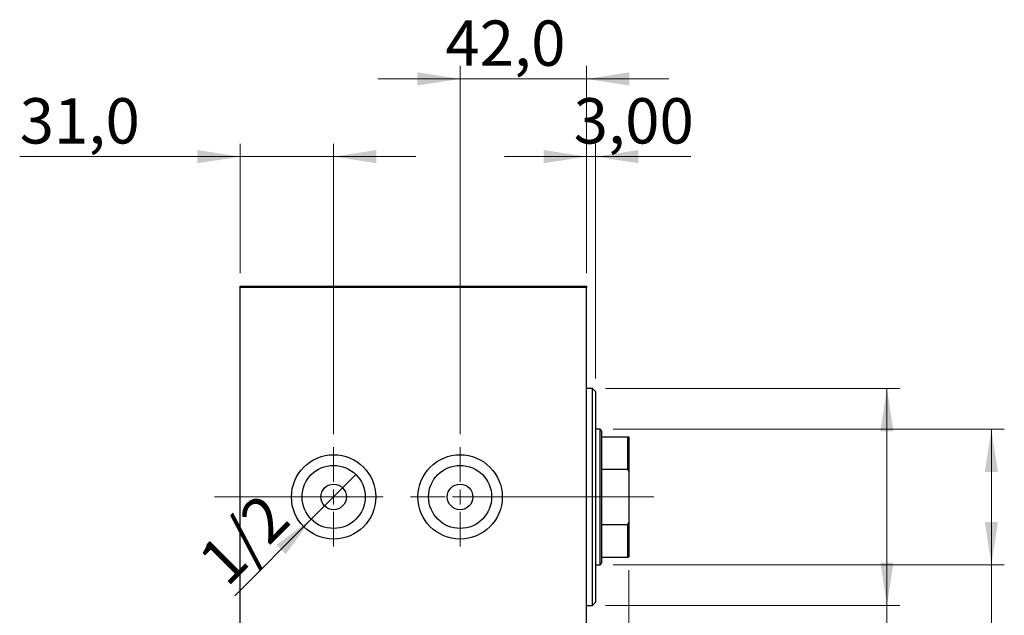
# Model space of a CAD drawing. Units: millimetres. Extents: x 15 to 415, y 5 to 292.
# Drawn here: x 229 to 305, y 149 to 195 of the extents above; entities that cross this region are included whole.
import ezdxf

# ---------------------------------------------------------------- set-up
doc = ezdxf.new("R2010")
doc.units = ezdxf.units.MM
doc.linetypes.add('CENTERX2', pattern=[20.32, 12.7, -2.54, 2.54, -2.54])
doc.styles.add('SLDTEXTSTYLE0', font='TXT', dxfattribs={"width": 0.75})
doc.dimstyles.new('SLDDIMSTYLE0', dxfattribs={"dimtxt": 3.5, "dimasz": 3.302, "dimexe": 0, "dimexo": 0.0625, "dimgap": 0.875, "dimtad": 1, "dimdec": 0, "dimlfac": 4.3, "dimrnd": 1e-09, "dimzin": 12, "dimdsep": 46, "dimtxsty": 'SLDTEXTSTYLE0', "dimsah": 1, "dimcen": 0.09, "dimadec": 0, "dimazin": 3, "dimtfac": 1, "dimtdec": 0, "dimtofl": 0, "dimtmove": 0, "dimatfit": 3, "dimfxl": 1, "dimfrac": 2, "dimtolj": 1, "dimtzin": 12, "dimarcsym": 0})
doc.dimstyles.new('SLDDIMSTYLE1', dxfattribs={"dimtxt": 3.5, "dimasz": 3.302, "dimexe": 0, "dimexo": 0.0625, "dimgap": 0.875, "dimtad": 1, "dimlfac": 4.3, "dimrnd": 1e-09, "dimzin": 12, "dimdsep": 46, "dimtxsty": 'SLDTEXTSTYLE0', "dimblk1": 'NONE', "dimsah": 1, "dimcen": 0, "dimadec": 0, "dimazin": 3, "dimtfac": 1, "dimtmove": 0, "dimatfit": 3, "dimldrblk": 'NONE', "dimfxl": 1, "dimfrac": 2, "dimtolj": 1, "dimtzin": 12, "dimarcsym": 0})
doc.dimstyles.new('SLDDIMSTYLE2', dxfattribs={"dimtxt": 3.5, "dimasz": 3.302, "dimexe": 0, "dimexo": 0.0625, "dimgap": 0.875, "dimtad": 1, "dimdec": 0, "dimlfac": 4.3, "dimrnd": 1e-09, "dimzin": 12, "dimdsep": 46, "dimtxsty": 'SLDTEXTSTYLE0', "dimsah": 1, "dimcen": 0.09, "dimadec": 0, "dimazin": 3, "dimtfac": 1, "dimtdec": 0, "dimtmove": 0, "dimatfit": 0, "dimfxl": 1, "dimfrac": 2, "dimtolj": 1, "dimtzin": 12, "dimarcsym": 0})
doc.dimstyles.new('SLDDIMSTYLE3', dxfattribs={"dimtxt": 3.5, "dimasz": 3.302, "dimexe": 0, "dimexo": 0.0625, "dimgap": 0.875, "dimtad": 1, "dimdec": 1, "dimlfac": 4.3, "dimrnd": 1e-09, "dimzin": 12, "dimdsep": 46, "dimtxsty": 'SLDTEXTSTYLE0', "dimsah": 1, "dimcen": 0.09, "dimadec": 0, "dimazin": 3, "dimtfac": 1, "dimtdec": 1, "dimtmove": 0, "dimatfit": 0, "dimfxl": 1, "dimfrac": 2, "dimtolj": 1, "dimtzin": 12, "dimarcsym": 0})
doc.dimstyles.new('SLDDIMSTYLE4', dxfattribs={"dimtxt": 3.5, "dimasz": 3.302, "dimexe": 0, "dimexo": 0.0625, "dimgap": 0.875, "dimtad": 1, "dimlfac": 4.3, "dimrnd": 1e-09, "dimzin": 12, "dimdsep": 46, "dimtxsty": 'SLDTEXTSTYLE0', "dimsah": 1, "dimcen": 0.09, "dimadec": 0, "dimazin": 3, "dimtfac": 1, "dimtmove": 0, "dimatfit": 0, "dimfxl": 1, "dimfrac": 2, "dimtolj": 1, "dimtzin": 12, "dimarcsym": 0})

# ---------------------------------------------------------------- blocks, each defined once
blk = doc.blocks.new('_D_7')
at = {"color": 7, "linetype": 'Continuous', "lineweight": 0}
for p, q in [((245.94, 175.06), (245.94, 185.06)), ((253.149, 162.618), (253.149, 185.06)), ((245.94, 184.06), (228.908, 184.06)), ((245.94, 184.06), (253.149, 184.06)), ((253.149, 184.06), (259.499, 184.06))]:
    blk.add_line(p, q, dxfattribs=at)
at = {"color": 7, "linetype": 'Continuous', "lineweight": 18}
for points in [[(245.94, 184.06), (242.638, 184.568), (242.638, 183.552)], [(253.149, 184.06), (256.451, 183.552), (256.451, 184.568)]]:
    blk.add_solid(points, dxfattribs=at)
at = {"color": 7, "linetype": 'Continuous', "lineweight": 18, "insert": (228.908, 188.572), "char_height": 3.5, "attachment_point": 1, "style": 'SLDTEXTSTYLE0'}
blk.add_mtext('31,0', dxfattribs=at)
blk = doc.blocks.new('_D_8')
at = {"color": 7, "linetype": 'Continuous', "lineweight": 0}
for p, q in [((262.917, 162.618), (262.917, 191.06)), ((272.684, 175.06), (272.684, 191.06)), ((262.917, 190.06), (256.567, 190.06)), ((262.917, 190.06), (272.684, 190.06)), ((272.684, 190.06), (279.034, 190.06))]:
    blk.add_line(p, q, dxfattribs=at)
at = {"color": 7, "linetype": 'Continuous', "lineweight": 18}
for points in [[(262.917, 190.06), (259.615, 190.568), (259.615, 189.552)], [(272.684, 190.06), (275.986, 189.552), (275.986, 190.568)]]:
    blk.add_solid(points, dxfattribs=at)
at = {"color": 7, "linetype": 'Continuous', "lineweight": 18, "insert": (261.78, 194.572), "char_height": 3.5, "attachment_point": 1, "style": 'SLDTEXTSTYLE0'}
blk.add_mtext('42,0', dxfattribs=at)
blk = doc.blocks.new('_D_9')
at = {"color": 7, "linetype": 'Continuous', "lineweight": 0}
for p, q in [((272.684, 175.06), (272.684, 185.06)), ((273.382, 166.92), (273.382, 185.06)), ((272.684, 184.06), (266.334, 184.06)), ((272.684, 184.06), (273.382, 184.06)), ((273.382, 184.06), (280.737, 184.06))]:
    blk.add_line(p, q, dxfattribs=at)
at = {"color": 7, "linetype": 'Continuous', "lineweight": 18}
for points in [[(272.684, 184.06), (269.382, 184.568), (269.382, 183.552)], [(273.382, 184.06), (276.684, 183.552), (276.684, 184.568)]]:
    blk.add_solid(points, dxfattribs=at)
at = {"color": 7, "linetype": 'Continuous', "lineweight": 18, "insert": (271.686, 188.572), "char_height": 3.5, "attachment_point": 1, "style": 'SLDTEXTSTYLE0'}
blk.add_mtext('3,00', dxfattribs=at)
blk = doc.blocks.new('_D_10')
at = {"color": 7, "linetype": 'Continuous', "lineweight": 0}
for p, q in [((275.94, 152.13), (275.94, 130.502)), ((272.684, 140.502), (272.684, 130.502)), ((272.684, 131.502), (266.334, 131.502)), ((275.94, 131.502), (272.684, 131.502)), ((275.94, 131.502), (282.327, 131.502))]:
    blk.add_line(p, q, dxfattribs=at)
at = {"color": 7, "linetype": 'Continuous', "lineweight": 18}
for points in [[(272.684, 131.502), (269.382, 132.01), (269.382, 130.994)], [(275.94, 131.502), (279.242, 130.994), (279.242, 132.01)]]:
    blk.add_solid(points, dxfattribs=at)
at = {"color": 7, "linetype": 'Continuous', "lineweight": 18, "insert": (277.155, 136.014), "char_height": 3.5, "attachment_point": 1, "style": 'SLDTEXTSTYLE0'}
blk.add_mtext('14', dxfattribs=at)
blk = doc.blocks.new('_D_11')
at = {"color": 7, "linetype": 'Continuous', "lineweight": 0}
for p, q in [((274.731, 163.013), (304.94, 163.013)), ((303.94, 163.013), (303.94, 152.548)), ((274.731, 152.548), (304.94, 152.548)), ((303.94, 152.548), (303.94, 132.018))]:
    blk.add_line(p, q, dxfattribs=at)
at = {"color": 7, "linetype": 'Continuous', "lineweight": 18}
for points in [[(303.94, 163.013), (303.432, 159.711), (304.448, 159.711)], [(303.94, 152.548), (304.448, 155.85), (303.432, 155.85)]]:
    blk.add_solid(points, dxfattribs=at)
at = {"color": 7, "linetype": 'Continuous', "lineweight": 18, "char_height": 3.5, "attachment_point": 1, "rotation": 90, "style": 'SLDTEXTSTYLE0'}
for s, insert in [('45', (299.375, 137.296)), ('%%c', (299.428, 132.018))]:
    blk.add_mtext(s, dxfattribs=dict(at, insert=insert))
blk = doc.blocks.new('_D_12')
at = {"color": 7, "linetype": 'Continuous', "lineweight": 0}
for q in [(254.873, 159.504), (245.515, 150.147)]:
    blk.add_line((251.426, 156.058), q, dxfattribs=at)
at = {"color": 7, "linetype": 'Continuous', "lineweight": 18}
blk.add_solid([(251.426, 156.058), (248.732, 154.082), (249.45, 153.363)], dxfattribs=at)
at = {"color": 7, "linetype": 'Continuous', "lineweight": 18, "insert": (242.443, 153.219), "char_height": 3.5, "attachment_point": 1, "rotation": 45, "style": 'SLDTEXTSTYLE0'}
blk.add_mtext('1/2', dxfattribs=at)
blk = doc.blocks.new('_None')
blk = doc.blocks.new('_D_13')
at = {"color": 7, "linetype": 'Continuous', "lineweight": 0}
for p, q in [((274.149, 166.153), (296.877, 166.153)), ((295.877, 149.409), (295.877, 166.153)), ((274.149, 149.409), (296.877, 149.409)), ((295.877, 149.409), (295.877, 117.636))]:
    blk.add_line(p, q, dxfattribs=at)
at = {"color": 7, "linetype": 'Continuous', "lineweight": 18}
for points in [[(295.877, 166.153), (295.369, 162.851), (296.385, 162.851)], [(295.877, 149.409), (296.385, 152.711), (295.369, 152.711)]]:
    blk.add_solid(points, dxfattribs=at)
at = {"color": 7, "linetype": 'Continuous', "lineweight": 18, "char_height": 3.5, "attachment_point": 1, "rotation": 90, "style": 'SLDTEXTSTYLE0'}
for s, insert in [('72', (291.311, 122.914)), ('%%c', (291.365, 117.636))]:
    blk.add_mtext(s, dxfattribs=dict(at, insert=insert))
blk = doc.blocks.new('SW_CENTERMARKSYMBOL_5')
at = {"color": 0, "linetype": 'Continuous', "lineweight": 18}
for p, q in [((0, 1.163), (0, 3.837)), ((-1.163, 0), (-3.837, 0)), ((0, 0), (-0.581, 0)), ((0, 0), (0, 0.581)), ((0, 0), (0, -0.581)), ((0, 0), (0.581, 0)), ((1.163, 0), (3.837, 0)), ((0, -1.163), (0, -3.837))]:
    blk.add_line(p, q, dxfattribs=at)
blk = doc.blocks.new('SW_CENTERMARKSYMBOL_6')
at = {"color": 0, "linetype": 'Continuous', "lineweight": 18}
for p, q in [((0, 1.163), (0, 3.837)), ((-1.163, 0), (-3.837, 0)), ((0, 0), (-0.581, 0)), ((0, 0), (0, 0.581)), ((0, 0), (0, -0.581)), ((0, 0), (0.581, 0)), ((1.163, 0), (3.837, 0)), ((0, -1.163), (0, -3.837))]:
    blk.add_line(p, q, dxfattribs=at)

msp = doc.modelspace()

# ---------------------------------------------------------------- linework, layer by layer
at = {"color": 7, "linetype": 'Continuous', "lineweight": 25}
for p, q in [((245.94, 174.06), (272.6842, 174.06)), ((245.94, 173.9437), (245.94, 174.06)), ((272.6842, 173.9437), (245.94, 173.9437)), ((245.94, 141.6181), (245.94, 173.9437)), ((272.6842, 174.06), (272.6842, 173.9437)), ((272.6842, 141.6181), (272.6842, 173.9437)), ((273.1493, 166.153), (272.6842, 166.153)), ((273.3819, 165.9205), (273.1493, 166.153)), ((273.1493, 157.7809), (273.1493, 166.153)), ((273.3819, 165.9205), (273.3819, 157.7809)), ((273.7307, 163.0135), (273.3819, 163.0135)), ((273.847, 162.8972), (273.7307, 163.0135)), ((273.7307, 152.5484), (273.7307, 163.0135)), ((273.847, 162.8972), (273.847, 162.4321)), ((273.847, 162.4321), (273.847, 159.9124)), ((273.847, 162.4321), (275.8702, 162.4321)), ((275.8702, 159.9124), (275.8702, 162.4321)), ((275.8702, 162.4321), (275.94, 162.4321)), ((275.94, 162.4321), (275.94, 159.739)), ((273.847, 159.9124), (273.847, 155.6495)), ((273.847, 159.9124), (275.8702, 159.9124)), ((275.94, 159.739), (275.8702, 159.9124)), ((275.94, 159.739), (275.94, 155.8229)), ((273.1493, 149.4088), (273.1493, 157.7809)), ((273.3819, 157.7809), (273.3819, 149.6414)), ((273.847, 155.6495), (273.847, 153.1298)), ((273.847, 155.6495), (275.8702, 155.6495)), ((275.8702, 155.6495), (275.94, 155.8229)), ((275.8702, 153.1298), (275.8702, 155.6495)), ((275.94, 155.8229), (275.94, 153.1298)), ((273.847, 153.1298), (273.847, 152.6647)), ((273.847, 153.1298), (275.8702, 153.1298)), ((275.94, 153.1298), (275.8702, 153.1298)), ((273.3819, 152.5484), (273.7307, 152.5484)), ((273.7307, 152.5484), (273.847, 152.6647)), ((272.6842, 149.4088), (273.1493, 149.4088)), ((273.1493, 149.4088), (273.3819, 149.6414))]:
    msp.add_line(p, q, dxfattribs=at)
at = {"color": 7, "linetype": 'CENTERX2', "lineweight": 18}
for p, q in [((243.94, 157.7809), (274.6842, 157.7809)), ((275.7307, 157.7809), (263.3353, 157.7809)), ((271.847, 157.7809), (277.8702, 157.7809))]:
    msp.add_line(p, q, dxfattribs=at)
at = {"color": 7, "linetype": 'Continuous', "lineweight": 25}
for centre, radius in [((253.1493, 157.7809), 3.2558), ((262.9167, 157.7809), 3.2558), ((253.1493, 157.7809), 2.4372), ((262.9167, 157.7809), 2.4372), ((253.1493, 157.7809), 0.9884), ((262.9167, 157.7809), 0.9884)]:
    msp.add_circle(centre, radius, dxfattribs=at)

# ---------------------------------------------------------------- block references
at = {"color": 7, "linetype": 'Continuous', "lineweight": 0}
for name, p in [('SW_CENTERMARKSYMBOL_5', (253.1493, 157.7809)), ('SW_CENTERMARKSYMBOL_6', (262.9167, 157.7809))]:
    msp.add_blockref(name, p, dxfattribs=at)

# ---------------------------------------------------------------- dimensions: what is measured, and where the dimension line sits
at = {"color": 7, "linetype": 'Continuous', "lineweight": 18}
for base, p1, p2, dimstyle, picture, middle in [((272.6842, 190.06), (262.9167, 161.6181), (272.6842, 174.06), 'SLDDIMSTYLE3', '_D_8', (266.3059, 190.06)), ((253.1493, 184.06), (245.94, 174.06), (253.1493, 161.6181), 'SLDDIMSTYLE3', '_D_7', (233.4341, 184.06)), ((273.3819, 184.06), (272.6842, 174.06), (273.3819, 165.9205), 'SLDDIMSTYLE4', '_D_9', (276.2118, 184.06)), ((272.6842, 131.5019), (275.94, 153.1298), (272.6842, 141.5019), 'SLDDIMSTYLE2', '_D_10', (279.7414, 131.5019))]:
    dim = msp.add_linear_dim(base=base, p1=p1, p2=p2, dimstyle=dimstyle, dxfattribs=at)
    dim.commit()
    dim.dimension.update_dxf_attribs({"geometry": picture, "text_midpoint": middle, "dimtype": 160})
for base, p1, p2, picture, middle in [((295.8765, 166.153), (273.1493, 149.4088), (273.1493, 166.153), '_D_13', (295.8765, 122.8609)), ((303.94, 152.5484), (273.7307, 163.0135), (273.7307, 152.5484), '_D_11', (303.94, 137.2433))]:
    dim = msp.add_linear_dim(base=base, p1=p1, p2=p2, angle=90, text='%%c<>', dimstyle='SLDDIMSTYLE0', dxfattribs=at)
    dim.commit()
    dim.dimension.update_dxf_attribs({"geometry": picture, "text_midpoint": middle, "dimtype": 160})
dim = msp.add_diameter_dim_2p(p1=(254.8727, 159.5043), p2=(251.4259, 156.0576), text='1/2', dimstyle='SLDDIMSTYLE1', override={"dimpost": '<>'}, dxfattribs=at)
dim.commit()
dim.dimension.update_dxf_attribs({"geometry": '_D_12', "text_midpoint": (247.7405, 152.3722), "dimtype": 163})

doc.saveas('drawing.dxf')
